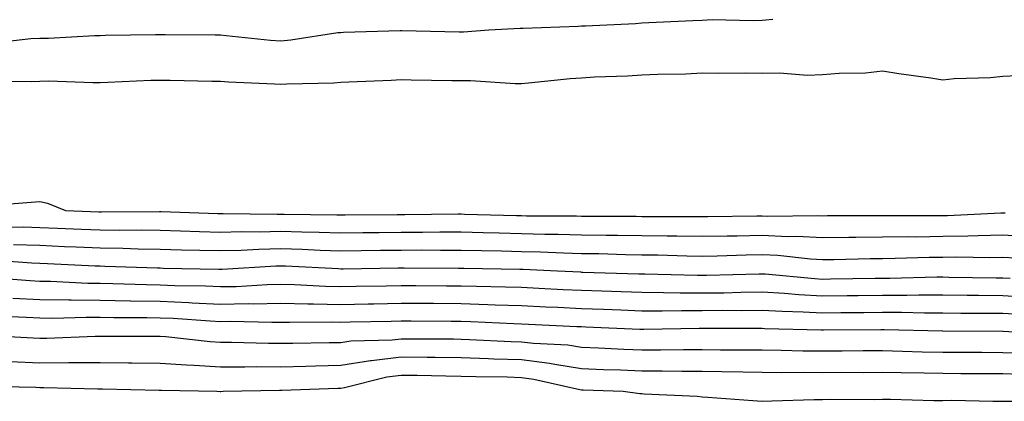
# Model space of a CAD drawing. Units: inches. Extents: x 973763 to 976403, y 7231898 to 7234538.
# Drawn here: x 974845 to 975008, y 7232560 to 7232624 of the extents above; entities that cross this region are included whole.
import ezdxf

# ---------------------------------------------------------------- set-up
doc = ezdxf.new("R2010")
doc.units = ezdxf.units.IN
doc.header["$MEASUREMENT"] = 0
doc.layers.add('Contour_97377231', color=7, linetype='Continuous', true_color=0xad2d98)

msp = doc.modelspace()

# ---------------------------------------------------------------- linework, layer by layer
at = {"layer": 'Contour_97377231'}
for points in [[(974969.8, 7232623.67, 3195), (974968.05, 7232623.5, 3195), (974966.55, 7232623.42, 3195), (974959.72, 7232623.59, 3195), (974958.05, 7232623.52, 3195), (974956.54, 7232623.43, 3195), (974949.24, 7232623.11, 3195), (974948.05, 7232623.04, 3195), (974947, 7232622.97, 3195), (974938.7, 7232622.57, 3195), (974938.05, 7232622.54, 3195), (974937.47, 7232622.5, 3195), (974928.31, 7232622.18, 3195), (974928.05, 7232622.17, 3195), (974927.81, 7232622.16, 3195), (974922.62, 7232621.92, 3195), (974918.41, 7232621.56, 3195), (974918.05, 7232621.56, 3195), (974917.69, 7232621.56, 3195), (974908.18, 7232621.79, 3195), (974908.05, 7232621.8, 3195), (974907.92, 7232621.79, 3195), (974898.47, 7232621.5, 3195), (974898.05, 7232621.48, 3195), (974897.57, 7232621.44, 3195), (974889.75, 7232620.22, 3195), (974888.05, 7232620.07, 3195), (974886.33, 7232620.2, 3195), (974879, 7232620.97, 3195), (974878.05, 7232621.04, 3195), (974877.18, 7232621.05, 3195), (974868.86, 7232621.11, 3195), (974868.05, 7232621.12, 3195), (974867.23, 7232621.1, 3195), (974858.97, 7232621, 3195), (974858.05, 7232620.97, 3195), (974857.09, 7232620.96, 3195), (974849.46, 7232620.51, 3195), (974848.05, 7232620.5, 3195), (974846.56, 7232620.43, 3195), (974840.25, 7232619.72, 3195)], [(975010.42, 7232614.29, 3196), (975008.05, 7232614.22, 3196), (975006, 7232613.97, 3196), (974999.92, 7232613.79, 3196), (974998.05, 7232613.59, 3196), (974996.07, 7232613.9, 3196), (974990.77, 7232614.64, 3196), (974988.05, 7232615.08, 3196), (974985.21, 7232614.76, 3196), (974980.85, 7232614.72, 3196), (974978.05, 7232614.46, 3196), (974975.59, 7232614.38, 3196), (974970.9, 7232614.77, 3196), (974968.05, 7232614.7, 3196), (974965.22, 7232614.75, 3196), (974960.82, 7232614.69, 3196), (974958.05, 7232614.74, 3196), (974955.36, 7232614.61, 3196), (974950.69, 7232614.56, 3196), (974948.05, 7232614.44, 3196), (974945.69, 7232614.28, 3196), (974940.21, 7232614.08, 3196), (974938.05, 7232613.95, 3196), (974936.17, 7232613.8, 3196), (974929.23, 7232613.1, 3196), (974928.05, 7232613, 3196), (974926.98, 7232612.99, 3196), (974919.61, 7232613.48, 3196), (974918.05, 7232613.46, 3196), (974916.48, 7232613.49, 3196), (974909.72, 7232613.59, 3196), (974908.05, 7232613.62, 3196), (974906.41, 7232613.56, 3196), (974899.39, 7232613.26, 3196), (974898.05, 7232613.21, 3196), (974896.87, 7232613.1, 3196), (974889.07, 7232612.94, 3196), (974888.05, 7232612.85, 3196), (974887.04, 7232612.93, 3196), (974879.38, 7232613.25, 3196), (974878.05, 7232613.35, 3196), (974876.6, 7232613.37, 3196), (974869.66, 7232613.53, 3196), (974868.05, 7232613.56, 3196), (974866.46, 7232613.51, 3196), (974859.32, 7232613.19, 3196), (974858.05, 7232613.15, 3196), (974856.83, 7232613.14, 3196), (974849.54, 7232613.41, 3196), (974848.05, 7232613.39, 3196), (974846.64, 7232613.33, 3196), (974839.56, 7232613.43, 3196)], [(974838.86, 7232592.73, 3196), (974846.62, 7232593.35, 3196), (974848.05, 7232593.44, 3196), (974849.29, 7232593.16, 3196), (974852.3, 7232591.92, 3196), (974857.85, 7232591.72, 3196), (974858.05, 7232591.72, 3196), (974858.26, 7232591.71, 3196), (974867.93, 7232591.8, 3196), (974868.17, 7232591.8, 3196), (974877.58, 7232591.45, 3196), (974878.05, 7232591.43, 3196), (974878.52, 7232591.45, 3196), (974887.47, 7232591.34, 3196), (974888.05, 7232591.35, 3196), (974888.63, 7232591.34, 3196), (974897.36, 7232591.23, 3196), (974898.05, 7232591.2, 3196), (974898.76, 7232591.21, 3196), (974907.41, 7232591.28, 3196), (974908.05, 7232591.29, 3196), (974908.68, 7232591.29, 3196), (974917.51, 7232591.38, 3196), (974918.05, 7232591.38, 3196), (974918.61, 7232591.36, 3196), (974927.24, 7232591.11, 3196), (974928.05, 7232591.09, 3196), (974928.9, 7232591.07, 3196), (974937.18, 7232591.05, 3196), (974938.05, 7232591.03, 3196), (974938.96, 7232591.01, 3196), (974947.12, 7232590.99, 3196), (974948.05, 7232590.97, 3196), (974949.01, 7232590.96, 3196), (974957.09, 7232590.96, 3196), (974958.05, 7232590.95, 3196), (974959, 7232590.97, 3196), (974967.17, 7232591.04, 3196), (974968.05, 7232591.06, 3196), (974968.96, 7232591.01, 3196), (974977.25, 7232591.12, 3196), (974978.05, 7232591.08, 3196), (974978.88, 7232591.09, 3196), (974987.23, 7232591.1, 3196), (974988.05, 7232591.11, 3196), (974988.84, 7232591.13, 3196), (974997.24, 7232591.11, 3196), (974998.05, 7232591.12, 3196), (974998.83, 7232591.14, 3196), (975007.7, 7232591.57, 3196), (975008.05, 7232591.58, 3196), (975008.41, 7232591.56, 3196)], [(974840.8, 7232589.17, 3195), (974845.34, 7232589.21, 3195), (974848.05, 7232589.12, 3195), (974850.98, 7232588.99, 3195), (974854.98, 7232588.85, 3195), (974858.05, 7232588.73, 3195), (974861.29, 7232588.68, 3195), (974864.85, 7232588.72, 3195), (974868.05, 7232588.67, 3195), (974871.39, 7232588.58, 3195), (974874.58, 7232588.45, 3195), (974878.05, 7232588.36, 3195), (974881.53, 7232588.44, 3195), (974884.54, 7232588.41, 3195), (974888.05, 7232588.49, 3195), (974891.59, 7232588.38, 3195), (974894.47, 7232588.34, 3195), (974898.05, 7232588.23, 3195), (974901.7, 7232588.27, 3195), (974904.42, 7232588.29, 3195), (974908.05, 7232588.33, 3195), (974911.63, 7232588.34, 3195), (974914.51, 7232588.38, 3195), (974918.05, 7232588.38, 3195), (974921.67, 7232588.3, 3195), (974924.35, 7232588.22, 3195), (974928.05, 7232588.13, 3195), (974931.94, 7232588.03, 3195), (974934.15, 7232588.02, 3195), (974938.05, 7232587.93, 3195), (974942.11, 7232587.86, 3195), (974943.99, 7232587.86, 3195), (974948.05, 7232587.78, 3195), (974952.25, 7232587.72, 3195), (974953.85, 7232587.72, 3195), (974958.05, 7232587.66, 3195), (974962.22, 7232587.75, 3195), (974963.89, 7232587.76, 3195), (974968.05, 7232587.85, 3195), (974972.32, 7232587.65, 3195), (974973.79, 7232587.66, 3195), (974978.05, 7232587.45, 3195), (974982.47, 7232587.5, 3195), (974983.63, 7232587.5, 3195), (974988.05, 7232587.55, 3195), (974992.36, 7232587.61, 3195), (974993.73, 7232587.6, 3195), (974998.05, 7232587.67, 3195), (975002.24, 7232587.73, 3195), (975003.95, 7232587.82, 3195), (975008.05, 7232587.89, 3195), (975012.35, 7232587.62, 3195)], [(974843.67, 7232586.3, 3194), (974848.05, 7232586.17, 3194), (974852.12, 7232585.99, 3194), (974854.08, 7232585.89, 3194), (974858.05, 7232585.73, 3194), (974861.81, 7232585.68, 3194), (974864.39, 7232585.58, 3194), (974868.05, 7232585.53, 3194), (974871.57, 7232585.44, 3194), (974874.59, 7232585.38, 3194), (974878.05, 7232585.28, 3194), (974881.5, 7232585.37, 3194), (974884.43, 7232585.54, 3194), (974888.05, 7232585.62, 3194), (974891.63, 7232585.5, 3194), (974894.61, 7232585.36, 3194), (974898.05, 7232585.25, 3194), (974901.42, 7232585.29, 3194), (974904.63, 7232585.34, 3194), (974908.05, 7232585.38, 3194), (974911.52, 7232585.39, 3194), (974914.6, 7232585.37, 3194), (974918.05, 7232585.38, 3194), (974921.43, 7232585.3, 3194), (974924.73, 7232585.24, 3194), (974928.05, 7232585.16, 3194), (974931.21, 7232585.08, 3194), (974935.06, 7232584.91, 3194), (974938.05, 7232584.83, 3194), (974940.91, 7232584.78, 3194), (974945.34, 7232584.63, 3194), (974948.05, 7232584.59, 3194), (974950.69, 7232584.56, 3194), (974955.55, 7232584.42, 3194), (974958.05, 7232584.38, 3194), (974960.56, 7232584.43, 3194), (974965.39, 7232584.58, 3194), (974968.05, 7232584.63, 3194), (974970.65, 7232584.52, 3194), (974976.06, 7232583.91, 3194), (974978.05, 7232583.81, 3194), (974979.96, 7232583.83, 3194), (974986.01, 7232583.96, 3194), (974988.05, 7232583.98, 3194), (974990.14, 7232584.01, 3194), (974995.78, 7232584.19, 3194), (974998.05, 7232584.21, 3194), (975000.38, 7232584.25, 3194), (975005.81, 7232584.16, 3194), (975008.05, 7232584.19, 3194), (975010.19, 7232584.06, 3194)], [(974839.86, 7232583.73, 3193), (974846.71, 7232583.26, 3193), (974848.05, 7232583.22, 3193), (974849.3, 7232583.17, 3193), (974857.2, 7232582.77, 3193), (974858.05, 7232582.73, 3193), (974858.85, 7232582.72, 3193), (974867.56, 7232582.41, 3193), (974868.05, 7232582.4, 3193), (974868.52, 7232582.39, 3193), (974877.76, 7232582.21, 3193), (974878.05, 7232582.2, 3193), (974878.34, 7232582.21, 3193), (974887.24, 7232582.73, 3193), (974888.05, 7232582.75, 3193), (974888.86, 7232582.73, 3193), (974897.68, 7232582.29, 3193), (974898.05, 7232582.27, 3193), (974898.41, 7232582.28, 3193), (974907.55, 7232582.42, 3193), (974908.05, 7232582.43, 3193), (974908.56, 7232582.43, 3193), (974917.59, 7232582.38, 3193), (974918.05, 7232582.38, 3193), (974918.5, 7232582.37, 3193), (974927.77, 7232582.2, 3193), (974928.05, 7232582.19, 3193), (974928.32, 7232582.19, 3193), (974934.06, 7232581.92, 3193), (974937.87, 7232581.74, 3193), (974938.05, 7232581.73, 3193), (974938.25, 7232581.72, 3193), (974947.56, 7232581.43, 3193), (974948.05, 7232581.42, 3193), (974948.56, 7232581.41, 3193), (974957.32, 7232581.19, 3193), (974958.05, 7232581.19, 3193), (974958.77, 7232581.2, 3193), (974967.57, 7232581.44, 3193), (974968.05, 7232581.45, 3193), (974968.55, 7232581.42, 3193), (974976.77, 7232580.64, 3193), (974978.05, 7232580.57, 3193), (974979.38, 7232580.59, 3193), (974986.84, 7232580.71, 3193), (974988.05, 7232580.72, 3193), (974989.25, 7232580.72, 3193), (974997.04, 7232580.91, 3193), (974998.05, 7232580.91, 3193), (974999.07, 7232580.9, 3193), (975006.92, 7232580.79, 3193), (975008.05, 7232580.78, 3193), (975009.26, 7232580.71, 3193)], [(974839.12, 7232580.85, 3192), (974846.43, 7232580.3, 3192), (974848.05, 7232580.21, 3192), (974849.78, 7232580.19, 3192), (974856.01, 7232579.88, 3192), (974858.05, 7232579.86, 3192), (974860.15, 7232579.82, 3192), (974865.77, 7232579.64, 3192), (974868.05, 7232579.61, 3192), (974870.47, 7232579.5, 3192), (974875.55, 7232579.42, 3192), (974878.05, 7232579.3, 3192), (974880.63, 7232579.34, 3192), (974885.78, 7232579.65, 3192), (974888.05, 7232579.69, 3192), (974890.33, 7232579.64, 3192), (974895.5, 7232579.37, 3192), (974898.05, 7232579.32, 3192), (974900.61, 7232579.36, 3192), (974905.57, 7232579.44, 3192), (974908.05, 7232579.49, 3192), (974910.49, 7232579.48, 3192), (974915.58, 7232579.45, 3192), (974918.05, 7232579.44, 3192), (974920.61, 7232579.36, 3192), (974925.4, 7232579.27, 3192), (974928.05, 7232579.19, 3192), (974930.92, 7232579.05, 3192), (974934.98, 7232578.85, 3192), (974938.05, 7232578.71, 3192), (974941.38, 7232578.59, 3192), (974944.61, 7232578.48, 3192), (974948.05, 7232578.36, 3192), (974951.63, 7232578.34, 3192), (974954.4, 7232578.27, 3192), (974958.05, 7232578.25, 3192), (974961.67, 7232578.3, 3192), (974964.51, 7232578.38, 3192), (974968.05, 7232578.42, 3192), (974971.77, 7232578.2, 3192), (974974.11, 7232577.98, 3192), (974978.05, 7232577.76, 3192), (974982.16, 7232577.81, 3192), (974983.97, 7232577.84, 3192), (974988.05, 7232577.88, 3192), (974992.09, 7232577.88, 3192), (974994.06, 7232577.93, 3192), (974998.05, 7232577.93, 3192), (975002.08, 7232577.89, 3192), (975003.99, 7232577.86, 3192), (975008.05, 7232577.83, 3192), (975012.4, 7232577.57, 3192)], [(974843.54, 7232577.41, 3191), (974848.05, 7232577.16, 3191), (974852.86, 7232577.11, 3191), (974853.22, 7232577.09, 3191), (974858.05, 7232577.04, 3191), (974863.02, 7232576.95, 3191), (974863.08, 7232576.95, 3191), (974868.05, 7232576.87, 3191), (974872.8, 7232576.67, 3191), (974873.34, 7232576.63, 3191), (974878.05, 7232576.41, 3191), (974882.62, 7232576.49, 3191), (974883.5, 7232576.47, 3191), (974888.05, 7232576.55, 3191), (974892.58, 7232576.45, 3191), (974893.51, 7232576.46, 3191), (974898.05, 7232576.36, 3191), (974902.58, 7232576.45, 3191), (974903.5, 7232576.47, 3191), (974908.05, 7232576.55, 3191), (974912.66, 7232576.53, 3191), (974913.44, 7232576.53, 3191), (974918.05, 7232576.51, 3191), (974922.49, 7232576.36, 3191), (974923.67, 7232576.3, 3191), (974928.05, 7232576.16, 3191), (974932.1, 7232575.97, 3191), (974934.09, 7232575.88, 3191), (974938.05, 7232575.69, 3191), (974941.68, 7232575.55, 3191), (974944.54, 7232575.43, 3191), (974948.05, 7232575.3, 3191), (974951.41, 7232575.28, 3191), (974954.63, 7232575.34, 3191), (974958.05, 7232575.32, 3191), (974961.5, 7232575.37, 3191), (974964.61, 7232575.36, 3191), (974968.05, 7232575.41, 3191), (974971.34, 7232575.21, 3191), (974974.84, 7232575.13, 3191), (974978.05, 7232574.95, 3191), (974981.11, 7232574.98, 3191), (974984.96, 7232575.01, 3191), (974988.05, 7232575.04, 3191), (974991.17, 7232575.04, 3191), (974995.04, 7232574.93, 3191), (974998.05, 7232574.93, 3191), (975001.04, 7232574.91, 3191), (975005.07, 7232574.9, 3191), (975008.05, 7232574.88, 3191), (975010.84, 7232574.71, 3191)], [(974840.56, 7232574.43, 3190), (974845.74, 7232574.23, 3190), (974848.05, 7232574.11, 3190), (974850.21, 7232574.08, 3190), (974855.74, 7232574.23, 3190), (974858.05, 7232574.21, 3190), (974860.31, 7232574.18, 3190), (974865.79, 7232574.18, 3190), (974868.05, 7232574.14, 3190), (974870.18, 7232574.05, 3190), (974876.36, 7232573.61, 3190), (974878.05, 7232573.53, 3190), (974879.69, 7232573.56, 3190), (974886.59, 7232573.38, 3190), (974888.05, 7232573.41, 3190), (974889.51, 7232573.38, 3190), (974896.53, 7232573.44, 3190), (974898.05, 7232573.41, 3190), (974899.57, 7232573.44, 3190), (974906.38, 7232573.59, 3190), (974908.05, 7232573.62, 3190), (974909.74, 7232573.61, 3190), (974916.38, 7232573.59, 3190), (974918.05, 7232573.58, 3190), (974919.66, 7232573.53, 3190), (974926.79, 7232573.18, 3190), (974928.05, 7232573.14, 3190), (974929.21, 7232573.08, 3190), (974937.27, 7232572.7, 3190), (974938.05, 7232572.67, 3190), (974938.77, 7232572.64, 3190), (974947.72, 7232572.25, 3190), (974948.05, 7232572.24, 3190), (974948.36, 7232572.23, 3190), (974957.58, 7232572.39, 3190), (974958.52, 7232572.39, 3190), (974967.59, 7232572.38, 3190), (974968.05, 7232572.38, 3190), (974968.49, 7232572.36, 3190), (974977.83, 7232572.14, 3190), (974978.05, 7232572.13, 3190), (974978.26, 7232572.13, 3190), (974987.78, 7232572.19, 3190), (974988.32, 7232572.19, 3190), (974998.03, 7232571.94, 3190), (974998.07, 7232571.94, 3190), (975008.05, 7232571.92, 3190), (975008.08, 7232571.92, 3190), (975017.51, 7232571.38, 3190)], [(974838.75, 7232571.22, 3189), (974846.93, 7232570.8, 3189), (974848.05, 7232570.76, 3189), (974849.2, 7232570.77, 3189), (974857.22, 7232571.09, 3189), (974858.05, 7232571.1, 3189), (974858.88, 7232571.09, 3189), (974867.21, 7232571.08, 3189), (974868.05, 7232571.07, 3189), (974868.96, 7232571.01, 3189), (974876.34, 7232570.21, 3189), (974878.05, 7232570.1, 3189), (974879.88, 7232570.09, 3189), (974886.03, 7232569.9, 3189), (974888.05, 7232569.89, 3189), (974890.04, 7232569.93, 3189), (974896.13, 7232570, 3189), (974898.05, 7232570.04, 3189), (974899.68, 7232570.29, 3189), (974906.59, 7232570.46, 3189), (974908.05, 7232570.65, 3189), (974909.34, 7232570.63, 3189), (974916.74, 7232570.61, 3189), (974918.05, 7232570.59, 3189), (974919.42, 7232570.55, 3189), (974926.33, 7232570.2, 3189), (974928.05, 7232570.15, 3189), (974930.08, 7232569.89, 3189), (974935.74, 7232569.61, 3189), (974938.05, 7232569.25, 3189), (974940.83, 7232569.14, 3189), (974945.05, 7232568.92, 3189), (974948.05, 7232568.8, 3189), (974951.17, 7232568.8, 3189), (974955, 7232568.87, 3189), (974958.05, 7232568.88, 3189), (974961.14, 7232568.83, 3189), (974964.96, 7232568.83, 3189), (974968.05, 7232568.79, 3189), (974971.21, 7232568.76, 3189), (974974.79, 7232568.66, 3189), (974978.05, 7232568.63, 3189), (974981.33, 7232568.64, 3189), (974984.8, 7232568.67, 3189), (974988.05, 7232568.68, 3189), (974991.36, 7232568.61, 3189), (974994.63, 7232568.5, 3189), (974998.05, 7232568.42, 3189), (975001.56, 7232568.41, 3189), (975004.53, 7232568.4, 3189), (975008.05, 7232568.38, 3189), (975011.73, 7232568.24, 3189)], [(974843.12, 7232566.85, 3188), (974848.05, 7232566.67, 3188), (974852.83, 7232566.7, 3188), (974853.29, 7232566.68, 3188), (974858.05, 7232566.71, 3188), (974862.78, 7232566.65, 3188), (974863.33, 7232566.64, 3188), (974868.05, 7232566.59, 3188), (974872.42, 7232566.3, 3188), (974873.69, 7232566.28, 3188), (974878.05, 7232566.01, 3188), (974882.11, 7232565.98, 3188), (974883.95, 7232566.02, 3188), (974888.05, 7232566, 3188), (974892.22, 7232566.09, 3188), (974893.83, 7232566.14, 3188), (974898.05, 7232566.24, 3188), (974902.96, 7232567.01, 3188), (974903.15, 7232567.02, 3188), (974908.05, 7232567.63, 3188), (974912.4, 7232567.57, 3188), (974913.7, 7232567.57, 3188), (974918.05, 7232567.52, 3188), (974922.6, 7232567.37, 3188), (974923.46, 7232567.33, 3188), (974928.05, 7232567.19, 3188), (974932.72, 7232566.59, 3188), (974933.57, 7232566.4, 3188), (974938.05, 7232565.72, 3188), (974941.69, 7232565.56, 3188), (974944.51, 7232565.46, 3188), (974948.05, 7232565.3, 3188), (974951.44, 7232565.31, 3188), (974954.71, 7232565.26, 3188), (974958.05, 7232565.27, 3188), (974961.35, 7232565.22, 3188), (974964.84, 7232565.13, 3188), (974968.05, 7232565.09, 3188), (974971.19, 7232565.06, 3188), (974974.87, 7232565.1, 3188), (974978.05, 7232565.07, 3188), (974981.21, 7232565.08, 3188), (974984.9, 7232565.07, 3188), (974988.05, 7232565.08, 3188), (974991.15, 7232565.02, 3188), (974994.98, 7232564.99, 3188), (974998.05, 7232564.92, 3188), (975001.03, 7232564.9, 3188), (975005.1, 7232564.87, 3188), (975008.05, 7232564.85, 3188), (975010.87, 7232564.74, 3188)], [(974838.93, 7232562.8, 3187), (974847.37, 7232562.6, 3187), (974848.05, 7232562.57, 3187), (974848.7, 7232562.57, 3187), (974857.66, 7232562.31, 3187), (974858.44, 7232562.31, 3187), (974867.87, 7232562.1, 3187), (974868.05, 7232562.1, 3187), (974868.22, 7232562.09, 3187), (974877.46, 7232561.92, 3187), (974878.01, 7232561.88, 3187), (974878.05, 7232561.88, 3187), (974878.09, 7232561.88, 3187), (974878.51, 7232561.92, 3187), (974887.85, 7232562.12, 3187), (974888.05, 7232562.12, 3187), (974888.26, 7232562.13, 3187), (974897.55, 7232562.42, 3187), (974898.05, 7232562.43, 3187), (974898.66, 7232562.53, 3187), (974905.66, 7232564.31, 3187), (974908.05, 7232564.62, 3187), (974910.71, 7232564.58, 3187), (974915.5, 7232564.47, 3187), (974918.05, 7232564.44, 3187), (974920.49, 7232564.36, 3187), (974925.67, 7232564.3, 3187), (974928.05, 7232564.22, 3187), (974930.09, 7232563.96, 3187), (974937.74, 7232562.23, 3187), (974938.05, 7232562.18, 3187), (974938.3, 7232562.17, 3187), (974944.97, 7232561.92, 3187), (974947.71, 7232561.58, 3187), (974948.05, 7232561.55, 3187), (974948.45, 7232561.52, 3187), (974957.22, 7232561.09, 3187), (974958.05, 7232561.01, 3187), (974959, 7232560.97, 3187), (974966.5, 7232560.37, 3187), (974968.05, 7232560.3, 3187), (974969.66, 7232560.31, 3187), (974976.68, 7232560.55, 3187), (974978.05, 7232560.55, 3187), (974979.36, 7232560.61, 3187), (974986.68, 7232560.55, 3187), (974988.05, 7232560.6, 3187), (974989.37, 7232560.6, 3187), (974996.54, 7232560.41, 3187), (974998.05, 7232560.41, 3187), (974999.53, 7232560.44, 3187), (975006.39, 7232560.26, 3187), (975008.05, 7232560.29, 3187), (975009.71, 7232560.26, 3187)]]:
    msp.add_polyline3d(points, dxfattribs=at)

doc.saveas('drawing.dxf')
